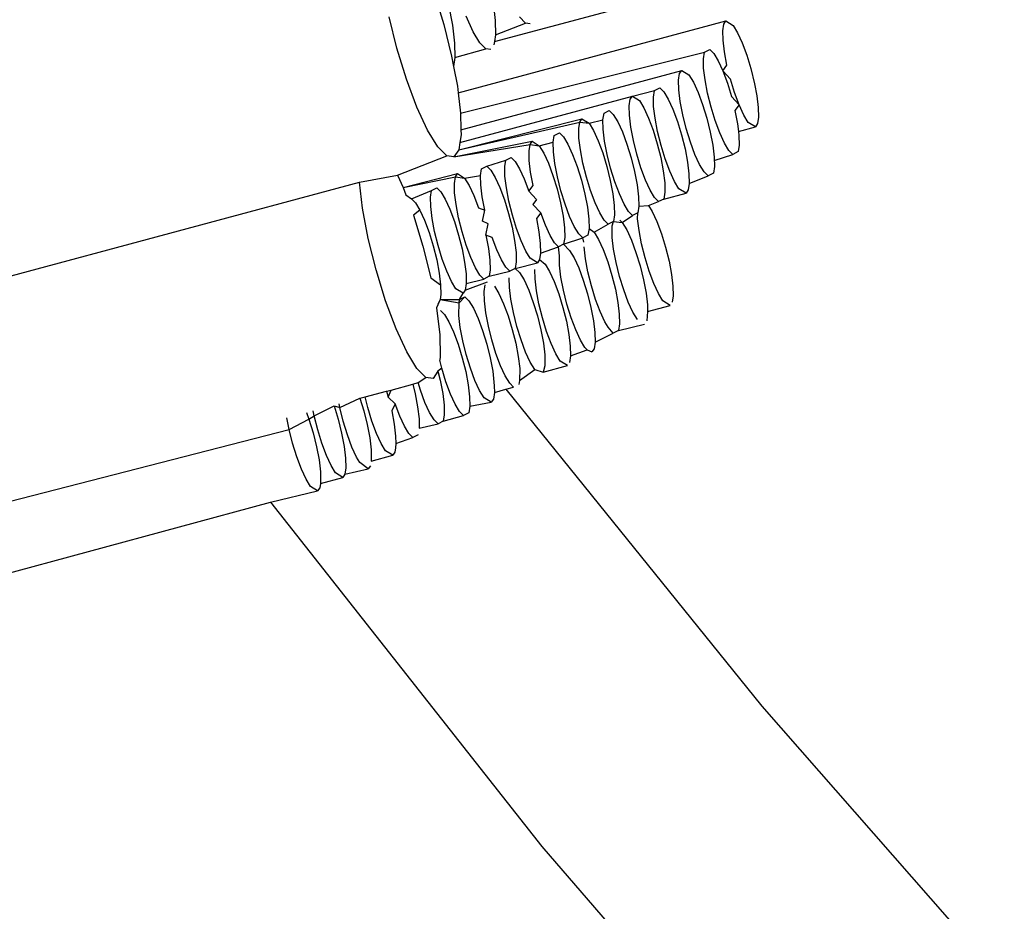
# Model space of a CAD drawing. Units: inches. Extents: x 59.5 to 92.4, y 19.1 to 40.8.
# Drawn here: x 86.3 to 86.3, y 35.2 to 35.2 of the extents above; entities that cross this region are included whole.
import ezdxf

# ---------------------------------------------------------------- set-up
doc = ezdxf.new("R2010")
doc.units = ezdxf.units.IN
doc.header["$MEASUREMENT"] = 0
doc.layers.add('Edges', color=7, linetype='Continuous')

# ---------------------------------------------------------------- blocks, each defined once
blk = doc.blocks.new('toothbrush pl')
at = {"layer": 'Edges'}
for p, q in [((287.6329, 176.7291), (291.3222, 177.7188)), ((287.1654, 177.0996), (287.2389, 176.8606)), ((287.6214, 177.0303), (287.6381, 176.8913)), ((287.277, 177.0115), (287.3067, 176.8549)), ((286.8763, 176.675), (286.8151, 176.9203)), ((287.4671, 176.8038), (287.412, 176.9232)), ((287.6381, 176.8913), (287.6406, 176.7793)), ((287.8729, 176.8711), (287.8264, 176.9185)), ((289.3026, 176.8534), (289.4289, 176.8873)), ((289.4122, 176.8627), (289.4289, 176.8873)), ((289.4289, 176.8873), (289.484, 176.8526)), ((287.2389, 176.8606), (287.3, 176.6153)), ((287.3067, 176.8549), (287.3234, 176.7159)), ((287.3507, 176.3298), (289.3026, 176.8534)), ((287.5197, 176.7175), (287.4671, 176.8038)), ((287.6406, 176.7793), (287.8729, 176.8711)), ((287.91, 176.8658), (287.8729, 176.8711)), ((289.4044, 176.8119), (289.4122, 176.8627)), ((289.4061, 176.7382), (289.4044, 176.8119)), ((289.484, 176.8526), (289.5186, 176.7958)), ((287.6329, 176.7291), (287.6288, 176.7021)), ((287.6406, 176.7793), (287.6329, 176.7291)), ((289.4171, 176.6467), (289.4061, 176.7382)), ((289.5186, 176.7958), (289.5549, 176.7172)), ((286.9497, 176.436), (286.8763, 176.675)), ((287.3234, 176.7159), (287.3259, 176.604)), ((287.3259, 176.604), (287.5662, 176.6701)), ((287.3696, 176.1718), (289.2618, 176.6455)), ((287.5662, 176.6701), (287.5197, 176.7175)), ((287.6034, 176.6648), (287.5662, 176.6701)), ((289.254, 176.5947), (289.2618, 176.6455)), ((289.2618, 176.6455), (289.303, 176.6666)), ((289.303, 176.6666), (289.3336, 176.6354)), ((289.4367, 176.5436), (289.4171, 176.6467)), ((289.5549, 176.7172), (289.5904, 176.6222)), ((287.3, 176.6153), (287.3153, 176.5346)), ((287.3259, 176.604), (287.3153, 176.5346)), ((289.2556, 176.521), (289.254, 176.5947)), ((289.3336, 176.6354), (289.3682, 176.5786)), ((289.3682, 176.5786), (289.4045, 176.5)), ((289.5904, 176.6222), (289.6226, 176.5174)), ((287.3153, 176.5346), (287.3446, 176.3803)), ((287.3725, 176.0433), (289.0863, 176.503)), ((289.0696, 176.4785), (289.0863, 176.503)), ((289.0863, 176.503), (289.1414, 176.4684)), ((289.2666, 176.4295), (289.2556, 176.521)), ((289.4045, 176.5), (289.4367, 176.5436)), ((289.4045, 176.5), (289.4399, 176.405)), ((289.4635, 176.4359), (289.4045, 176.5)), ((289.6226, 176.5174), (289.6513, 176.4)), ((287.0306, 176.2196), (286.9497, 176.436)), ((289.0618, 176.4277), (289.0696, 176.4785)), ((289.0635, 176.354), (289.0618, 176.4277)), ((289.1414, 176.4684), (289.176, 176.4116)), ((289.2862, 176.3264), (289.2666, 176.4295)), ((289.4957, 176.331), (289.4635, 176.4359)), ((287.3446, 176.3803), (287.3507, 176.3298)), ((288.7026, 176.3043), (288.874, 176.3481)), ((288.8662, 176.2972), (288.874, 176.3481)), ((288.874, 176.3481), (288.9152, 176.3691)), ((288.9152, 176.3691), (288.9458, 176.3379)), ((289.0745, 176.2625), (289.0635, 176.354)), ((289.176, 176.4116), (289.2123, 176.333)), ((289.4399, 176.405), (289.4722, 176.3001)), ((289.6513, 176.4), (289.669, 176.3066)), ((287.3507, 176.3298), (287.3696, 176.1718)), ((287.3645, 175.9454), (288.7026, 176.3043)), ((288.6781, 176.229), (288.6858, 176.2798)), ((288.6858, 176.2798), (288.7026, 176.3043)), ((288.7026, 176.3043), (288.7576, 176.2697)), ((288.7576, 176.2697), (288.7923, 176.2129)), ((288.8678, 176.2235), (288.8662, 176.2972)), ((288.9458, 176.3379), (288.9804, 176.2811)), ((288.9804, 176.2811), (289.0167, 176.2025)), ((289.2123, 176.333), (289.2478, 176.238)), ((289.313, 176.2187), (289.2862, 176.3264)), ((289.4722, 176.3001), (289.5312, 176.236)), ((289.5312, 176.236), (289.4957, 176.331)), ((289.669, 176.3066), (289.68, 176.2151)), ((287.1132, 176.0406), (287.0306, 176.2196)), ((288.4826, 176.1715), (288.5238, 176.1926)), ((288.5238, 176.1926), (288.5544, 176.1614)), ((288.6797, 176.1553), (288.6781, 176.229)), ((288.7923, 176.2129), (288.8285, 176.1343)), ((288.8788, 176.132), (288.8678, 176.2235)), ((289.0167, 176.2025), (289.0521, 176.1076)), ((289.0941, 176.1593), (289.0745, 176.2625)), ((289.2478, 176.238), (289.28, 176.1331)), ((289.3453, 176.1138), (289.313, 176.2187)), ((289.5312, 176.236), (289.499, 176.1925)), ((289.499, 176.1925), (289.5186, 176.0894)), ((289.5675, 176.1575), (289.5312, 176.236)), ((289.68, 176.2151), (289.6817, 176.1414)), ((287.3557, 175.8881), (288.3112, 176.1278)), ((287.3696, 176.1718), (287.3725, 176.0433)), ((288.2944, 176.1033), (288.3112, 176.1278)), ((288.3112, 176.1278), (288.3662, 176.0932)), ((288.3662, 176.0932), (288.4748, 176.1207)), ((288.4748, 176.1207), (288.4826, 176.1715)), ((288.4764, 176.047), (288.4748, 176.1207)), ((288.5544, 176.1614), (288.589, 176.1046)), ((288.6907, 176.0637), (288.6797, 176.1553)), ((288.8285, 176.1343), (288.864, 176.0393)), ((288.8984, 176.0289), (288.8788, 176.132)), ((289.1209, 176.0517), (289.0941, 176.1593)), ((289.28, 176.1331), (289.3069, 176.0255)), ((289.3808, 176.0188), (289.3453, 176.1138)), ((289.6021, 176.1006), (289.5675, 176.1575)), ((289.6817, 176.1414), (289.6739, 176.0905)), ((287.1921, 175.9111), (287.1132, 176.0406)), ((287.3557, 175.8881), (288.2944, 176.1033)), ((287.3725, 176.0433), (287.3734, 176.0039)), ((288.2867, 176.0524), (288.2944, 176.1033)), ((288.2883, 175.9787), (288.2867, 176.0524)), ((288.2944, 176.1033), (288.3662, 176.0932)), ((288.3662, 176.0932), (288.4008, 176.0363)), ((288.4008, 176.0363), (288.4371, 175.9578)), ((288.4874, 175.9555), (288.4764, 176.047)), ((288.589, 176.1046), (288.6253, 176.026)), ((288.7103, 175.9606), (288.6907, 176.0637)), ((288.864, 176.0393), (288.8963, 175.9344)), ((289.0521, 176.1076), (289.0844, 176.0027)), ((289.1531, 175.9468), (289.1209, 176.0517)), ((289.5186, 176.0894), (289.5256, 176.0307)), ((289.5256, 176.0307), (289.6572, 176.066)), ((289.6572, 176.066), (289.6021, 176.1006)), ((289.6739, 176.0905), (289.6572, 176.066)), ((287.3734, 176.0039), (287.3645, 175.9454)), ((288.0889, 175.9465), (288.0967, 175.9974)), ((288.0967, 175.9974), (288.1379, 176.0185)), ((288.1379, 176.0185), (288.1685, 175.9873)), ((288.1685, 175.9873), (288.2031, 175.9304)), ((288.2993, 175.8872), (288.2883, 175.9787)), ((288.6253, 176.026), (288.6607, 175.931)), ((288.7371, 175.853), (288.7103, 175.9606)), ((288.9252, 175.9212), (288.8984, 176.0289)), ((289.0844, 176.0027), (289.1112, 175.895)), ((289.3069, 176.0255), (289.3264, 175.9224)), ((289.417, 175.9402), (289.3808, 176.0188)), ((289.5256, 176.0307), (289.5296, 175.9978)), ((289.5296, 175.9978), (289.5312, 175.9241)), ((287.2618, 175.84), (287.1921, 175.9111)), ((287.3176, 175.8322), (287.9253, 175.9536)), ((287.3176, 175.8322), (287.9086, 175.9291)), ((287.3557, 175.8881), (287.3176, 175.8322)), ((287.3645, 175.9454), (287.3557, 175.8881)), ((287.9008, 175.8783), (287.9086, 175.9291)), ((287.9086, 175.9291), (287.9253, 175.9536)), ((287.9086, 175.9291), (287.9804, 175.919)), ((287.9253, 175.9536), (287.9804, 175.919)), ((287.9804, 175.919), (288.0889, 175.9465)), ((287.9804, 175.919), (288.015, 175.8622)), ((288.0906, 175.8728), (288.0889, 175.9465)), ((288.2031, 175.9304), (288.2394, 175.8519)), ((288.3189, 175.7841), (288.2993, 175.8872)), ((288.4371, 175.9578), (288.4726, 175.8628)), ((288.507, 175.8524), (288.4874, 175.9555)), ((288.6607, 175.931), (288.693, 175.8262)), ((288.8963, 175.9344), (288.9231, 175.8268)), ((288.9575, 175.8163), (288.9252, 175.9212)), ((289.1112, 175.895), (289.1308, 175.7919)), ((289.1886, 175.8518), (289.1531, 175.9468)), ((289.3264, 175.9224), (289.3374, 175.8308)), ((289.4517, 175.8834), (289.417, 175.9402)), ((289.4823, 175.8522), (289.4517, 175.8834)), ((289.5312, 175.9241), (289.5234, 175.8733)), ((286.8791, 175.6908), (287.2618, 175.84)), ((287.3176, 175.8322), (287.2618, 175.84)), ((287.5734, 175.7604), (287.7203, 175.8076)), ((287.7125, 175.7568), (287.7203, 175.8076)), ((287.7203, 175.8076), (287.7615, 175.8287)), ((287.7615, 175.8287), (287.7921, 175.7975)), ((287.9025, 175.8046), (287.9008, 175.8783)), ((288.015, 175.8622), (288.0513, 175.7836)), ((288.1016, 175.7813), (288.0906, 175.8728)), ((288.2394, 175.8519), (288.2749, 175.7569)), ((288.4726, 175.8628), (288.5049, 175.7579)), ((288.5338, 175.7447), (288.507, 175.8524)), ((288.693, 175.8262), (288.7198, 175.7185)), ((288.7694, 175.7481), (288.7371, 175.853)), ((288.9231, 175.8268), (288.9427, 175.7236)), ((288.993, 175.7214), (288.9575, 175.8163)), ((289.2249, 175.7732), (289.1886, 175.8518)), ((289.3374, 175.8308), (289.3391, 175.7571)), ((289.338, 175.8035), (289.4823, 175.8522)), ((289.5234, 175.8733), (289.4823, 175.8522)), ((287.5244, 175.6885), (287.5322, 175.7393)), ((287.5322, 175.7393), (287.5734, 175.7604)), ((287.5734, 175.7604), (287.604, 175.7292)), ((287.604, 175.7292), (287.6386, 175.6724)), ((287.7142, 175.6831), (287.7125, 175.7568)), ((287.7921, 175.7975), (287.8267, 175.7407)), ((287.8267, 175.7407), (287.863, 175.6621)), ((287.9134, 175.7131), (287.9025, 175.8046)), ((288.0513, 175.7836), (288.0867, 175.6886)), ((288.1211, 175.6782), (288.1016, 175.7813)), ((288.2749, 175.7569), (288.3071, 175.652)), ((288.3457, 175.6764), (288.3189, 175.7841)), ((288.5049, 175.7579), (288.5317, 175.6502)), ((288.5661, 175.6398), (288.5338, 175.7447)), ((288.8048, 175.6531), (288.7694, 175.7481)), ((289.1308, 175.7919), (289.1418, 175.7004)), ((289.2595, 175.7164), (289.2249, 175.7732)), ((289.3391, 175.7571), (289.3313, 175.7063)), ((286.5848, 175.6356), (286.8791, 175.6908)), ((286.8791, 175.6908), (286.9229, 175.5961)), ((286.9229, 175.5961), (287.3462, 175.7027)), ((286.9229, 175.5961), (287.3295, 175.6782)), ((287.3217, 175.6273), (287.3295, 175.6782)), ((287.3295, 175.6782), (287.3462, 175.7027)), ((287.3295, 175.6782), (287.4013, 175.668)), ((287.3462, 175.7027), (287.4013, 175.668)), ((287.4013, 175.668), (287.5244, 175.6885)), ((287.4013, 175.668), (287.4359, 175.6112)), ((287.526, 175.6148), (287.5244, 175.6885)), ((287.6386, 175.6724), (287.6749, 175.5938)), ((287.7252, 175.5915), (287.7142, 175.6831)), ((287.863, 175.6621), (287.8985, 175.5671)), ((287.933, 175.61), (287.9134, 175.7131)), ((288.0867, 175.6886), (288.119, 175.5837)), ((288.148, 175.5705), (288.1211, 175.6782)), ((288.378, 175.5715), (288.3457, 175.6764)), ((288.7198, 175.7185), (288.7394, 175.6154)), ((288.8411, 175.5745), (288.8048, 175.6531)), ((288.9427, 175.7236), (288.9537, 175.6321)), ((289.0292, 175.6428), (288.993, 175.7214)), ((289.1418, 175.7004), (289.1434, 175.6267)), ((289.1434, 175.6267), (289.2901, 175.6852)), ((289.2901, 175.6852), (289.2595, 175.7164)), ((289.3313, 175.7063), (289.2901, 175.6852)), ((276.3753, 172.8969), (286.5848, 175.6356)), ((286.6088, 175.4354), (286.5848, 175.6356)), ((286.9229, 175.5961), (286.9444, 175.5384)), ((287.1441, 175.5719), (287.1853, 175.593)), ((287.1853, 175.593), (287.2159, 175.5618)), ((287.3234, 175.5536), (287.3217, 175.6273)), ((287.4359, 175.6112), (287.4722, 175.5326)), ((287.537, 175.5233), (287.526, 175.6148)), ((287.6749, 175.5938), (287.7103, 175.4989)), ((287.7447, 175.4884), (287.7252, 175.5915)), ((287.8985, 175.5671), (287.933, 175.61)), ((288.119, 175.5837), (288.1458, 175.4761)), ((288.3071, 175.652), (288.3339, 175.5443)), ((288.5317, 175.6502), (288.5513, 175.5471)), ((288.6016, 175.5448), (288.5661, 175.6398)), ((288.7394, 175.6154), (288.7504, 175.5239)), ((288.9537, 175.6321), (288.9553, 175.5584)), ((289.0639, 175.586), (289.0292, 175.6428)), ((289.1189, 175.5513), (289.0639, 175.586)), ((289.1356, 175.5758), (289.1189, 175.5513)), ((289.1434, 175.6267), (289.1356, 175.5758)), ((286.9444, 175.5384), (286.9882, 175.5076)), ((286.9882, 175.5076), (287.1441, 175.5719)), ((286.9882, 175.5076), (287.0188, 175.4764)), ((287.1363, 175.5211), (287.1441, 175.5719)), ((287.138, 175.4474), (287.1363, 175.5211)), ((287.2159, 175.5618), (287.2505, 175.505)), ((287.2505, 175.505), (287.2868, 175.4264)), ((287.3344, 175.4621), (287.3234, 175.5536)), ((287.4722, 175.5326), (287.5077, 175.4377)), ((287.5566, 175.4202), (287.537, 175.5233)), ((287.8985, 175.5671), (287.9598, 175.5023)), ((287.9598, 175.5023), (287.9307, 175.4622)), ((288.1802, 175.4656), (288.148, 175.5705)), ((288.3339, 175.5443), (288.3535, 175.4412)), ((288.4134, 175.4766), (288.378, 175.5715)), ((288.5513, 175.5471), (288.5623, 175.4556)), ((288.6378, 175.4663), (288.6016, 175.5448)), ((288.7504, 175.5239), (288.752, 175.4502)), ((288.8757, 175.5177), (288.8411, 175.5745)), ((288.9063, 175.4865), (288.8757, 175.5177)), ((288.9456, 175.5048), (288.9063, 175.4865)), ((288.9553, 175.5584), (288.9456, 175.5048)), ((288.9456, 175.5048), (289.1189, 175.5513)), ((286.6534, 175.2004), (286.6088, 175.4354)), ((287.0188, 175.4764), (287.0534, 175.4196)), ((287.149, 175.3558), (287.138, 175.4474)), ((287.2868, 175.4264), (287.3223, 175.3314)), ((287.354, 175.359), (287.3344, 175.4621)), ((287.5077, 175.4377), (287.5566, 175.4202)), ((287.7103, 175.4989), (287.7426, 175.394)), ((287.7716, 175.3808), (287.7447, 175.4884)), ((287.9307, 175.4622), (287.9921, 175.3974)), ((288.1458, 175.4761), (288.1654, 175.373)), ((288.2157, 175.3707), (288.1802, 175.4656)), ((288.3535, 175.4412), (288.3645, 175.3497)), ((288.4497, 175.398), (288.4134, 175.4766)), ((288.5623, 175.4556), (288.5639, 175.3819)), ((288.6725, 175.4094), (288.6378, 175.4663)), ((288.752, 175.4502), (288.7442, 175.3993)), ((288.752, 175.4502), (288.8284, 175.4556)), ((288.8284, 175.4556), (288.9063, 175.4865)), ((288.8284, 175.4556), (288.8564, 175.4097)), ((287.0534, 175.4196), (287.0037, 175.3797)), ((287.0037, 175.3797), (287.0772, 175.1407)), ((287.0534, 175.4196), (287.0897, 175.341)), ((287.1685, 175.2527), (287.149, 175.3558)), ((287.3808, 175.2513), (287.354, 175.359)), ((287.5399, 175.3328), (287.5566, 175.4202)), ((287.7426, 175.394), (287.7694, 175.2863)), ((287.8038, 175.2759), (287.7716, 175.3808)), ((287.9921, 175.3974), (287.9575, 175.3545)), ((287.9575, 175.3545), (287.9771, 175.2514)), ((288.0276, 175.3024), (287.9921, 175.3974)), ((288.1654, 175.373), (288.1764, 175.2814)), ((288.252, 175.2921), (288.2157, 175.3707)), ((288.3645, 175.3497), (288.3662, 175.276)), ((288.4843, 175.3412), (288.4497, 175.398)), ((288.5639, 175.3819), (288.5561, 175.3311)), ((288.6239, 175.3223), (288.7031, 175.3782)), ((288.7031, 175.3782), (288.6725, 175.4094)), ((288.7442, 175.3993), (288.7031, 175.3782)), ((288.7438, 175.3521), (288.7442, 175.3993)), ((288.7548, 175.2606), (288.7438, 175.3521)), ((288.8564, 175.4097), (288.8926, 175.3312)), ((287.0897, 175.341), (287.1252, 175.2461)), ((287.3223, 175.3314), (287.3545, 175.2265)), ((287.5834, 175.3125), (287.5399, 175.3328)), ((287.5668, 175.2251), (287.5834, 175.3125)), ((287.7694, 175.2863), (287.789, 175.1832)), ((287.8393, 175.1809), (287.8038, 175.2759)), ((288.0639, 175.2238), (288.0276, 175.3024)), ((288.1764, 175.2814), (288.178, 175.2077)), ((288.2866, 175.2353), (288.252, 175.2921)), ((288.3662, 175.276), (288.3584, 175.2252)), ((288.3662, 175.276), (288.4053, 175.2488)), ((288.4053, 175.2488), (288.5149, 175.31)), ((288.5149, 175.31), (288.4843, 175.3412)), ((288.5561, 175.3311), (288.5149, 175.31)), ((288.546, 175.2079), (288.5466, 175.2966)), ((288.5466, 175.2966), (288.5561, 175.3311)), ((288.5561, 175.3311), (288.6239, 175.3223)), ((288.6047, 175.3418), (288.6239, 175.3223)), ((288.6239, 175.3223), (288.6585, 175.2655)), ((288.8926, 175.3312), (288.9281, 175.2362)), ((286.7146, 174.9551), (286.6534, 175.2004)), ((287.1252, 175.2461), (287.1574, 175.1412)), ((287.1954, 175.1451), (287.1685, 175.2527)), ((287.3545, 175.2265), (287.3813, 175.1188)), ((287.413, 175.1464), (287.3808, 175.2513)), ((287.5668, 175.2251), (287.5863, 175.122)), ((287.6157, 175.2076), (287.5668, 175.2251)), ((287.6512, 175.1126), (287.6157, 175.2076)), ((287.9771, 175.2514), (287.9881, 175.1599)), ((288.0985, 175.167), (288.0639, 175.2238)), ((288.178, 175.2077), (288.1684, 175.1541)), ((288.1684, 175.1541), (288.3172, 175.2041)), ((288.3172, 175.2041), (288.2866, 175.2353)), ((288.3584, 175.2252), (288.3172, 175.2041)), ((288.3265, 175.1706), (288.3172, 175.2041)), ((288.4053, 175.2488), (288.4399, 175.192)), ((288.5569, 175.1164), (288.546, 175.2079)), ((288.6585, 175.2655), (288.6948, 175.1869)), ((288.7744, 175.1575), (288.7548, 175.2606)), ((288.9281, 175.2362), (288.9604, 175.1313)), ((287.0772, 175.1407), (287.1383, 174.8954)), ((287.1574, 175.1412), (287.1843, 175.0335)), ((287.2276, 175.0402), (287.1954, 175.1451)), ((287.3813, 175.1188), (287.4009, 175.0157)), ((287.4485, 175.0515), (287.413, 175.1464)), ((287.5863, 175.122), (287.5973, 175.0305)), ((287.789, 175.1832), (287.8, 175.0917)), ((287.8756, 175.1023), (287.8393, 175.1809)), ((287.9881, 175.1599), (287.9898, 175.0862)), ((287.9898, 175.0862), (288.1291, 175.1358)), ((288.1291, 175.1358), (288.0985, 175.167)), ((288.1684, 175.1541), (288.1291, 175.1358)), ((288.136, 175.0655), (288.1291, 175.1358)), ((288.1684, 175.1541), (288.2156, 175.1062)), ((288.3383, 175.0428), (288.3274, 175.1344)), ((288.4399, 175.192), (288.4762, 175.1134)), ((288.6948, 175.1869), (288.7302, 175.0919)), ((288.8012, 175.0499), (288.7744, 175.1575)), ((288.9604, 175.1313), (288.9872, 175.0236)), ((287.4848, 174.9729), (287.4485, 175.0515)), ((287.6874, 175.0341), (287.6512, 175.1126)), ((287.8, 175.0917), (287.8016, 175.018)), ((287.9102, 175.0455), (287.8756, 175.1023)), ((287.9653, 175.0108), (287.9102, 175.0455)), ((287.9898, 175.0862), (287.982, 175.0354)), ((288.1377, 174.9918), (288.136, 175.0655)), ((288.2156, 175.1062), (288.2502, 175.0494)), ((288.2502, 175.0494), (288.2865, 174.9708)), ((288.3579, 174.9397), (288.3383, 175.0428)), ((288.4762, 175.1134), (288.5116, 175.0184)), ((288.5765, 175.0133), (288.5569, 175.1164)), ((288.7302, 175.0919), (288.7625, 174.987)), ((288.8335, 174.945), (288.8012, 175.0499)), ((287.1843, 175.0335), (287.2038, 174.9304)), ((287.2631, 174.9452), (287.2276, 175.0402)), ((287.4009, 175.0157), (287.4119, 174.9242)), ((287.5194, 174.9161), (287.4848, 174.9729)), ((287.5973, 175.0305), (287.599, 174.9568)), ((287.7221, 174.9772), (287.6874, 175.0341)), ((287.7527, 174.946), (287.7221, 174.9772)), ((287.7938, 174.9671), (287.7527, 174.946)), ((287.8016, 175.018), (287.7938, 174.9671)), ((287.7938, 174.9671), (287.9653, 175.0108)), ((287.7938, 174.9671), (287.8272, 174.9344)), ((287.982, 175.0354), (287.9653, 175.0108)), ((287.982, 175.0354), (288.0252, 175.0003)), ((288.0252, 175.0003), (288.0598, 174.9435)), ((288.1487, 174.9003), (288.1377, 174.9918)), ((288.2865, 174.9708), (288.322, 174.8759)), ((288.5116, 175.0184), (288.5439, 174.9135)), ((288.6034, 174.9056), (288.5765, 175.0133)), ((288.7625, 174.987), (288.7893, 174.8794)), ((288.9872, 175.0236), (289.0068, 174.9205)), ((286.788, 174.7161), (286.7146, 174.9551)), ((287.1383, 174.8954), (287.2148, 174.8389)), ((287.2038, 174.9304), (287.2148, 174.8389)), ((287.2994, 174.8666), (287.2631, 174.9452)), ((287.4119, 174.9242), (287.4136, 174.8505)), ((287.55, 174.8849), (287.5194, 174.9161)), ((287.5912, 174.9059), (287.55, 174.8849)), ((287.599, 174.9568), (287.5912, 174.9059)), ((287.5912, 174.9059), (287.7527, 174.946)), ((287.7493, 174.8199), (287.7477, 174.8936)), ((287.8272, 174.9344), (287.8619, 174.8775)), ((287.9473, 174.8859), (287.9457, 174.9596)), ((288.0598, 174.9435), (288.0961, 174.8649)), ((288.1682, 174.7972), (288.1487, 174.9003)), ((288.3847, 174.8321), (288.3579, 174.9397)), ((288.5439, 174.9135), (288.5707, 174.8059)), ((288.6356, 174.8007), (288.6034, 174.9056)), ((288.869, 174.85), (288.8335, 174.945)), ((289.0068, 174.9205), (289.0178, 174.829)), ((287.2148, 174.8389), (287.2165, 174.7652)), ((287.334, 174.8098), (287.2994, 174.8666)), ((287.4058, 174.7997), (287.5774, 174.8637)), ((287.4136, 174.8505), (287.4058, 174.7997)), ((287.4136, 174.8505), (287.55, 174.8849)), ((287.5529, 174.7883), (287.5607, 174.8392)), ((287.6325, 174.8291), (287.6671, 174.7722)), ((287.7603, 174.7284), (287.7493, 174.8199)), ((287.8619, 174.8775), (287.8981, 174.799)), ((287.9583, 174.7944), (287.9473, 174.8859)), ((288.0961, 174.8649), (288.1316, 174.7699)), ((288.322, 174.8759), (288.3542, 174.771)), ((288.417, 174.7272), (288.3847, 174.8321)), ((288.7893, 174.8794), (288.8089, 174.7763)), ((288.9052, 174.7714), (288.869, 174.85)), ((289.0178, 174.829), (289.0194, 174.7553)), ((287.2165, 174.7652), (287.2107, 174.7273)), ((287.3891, 174.7752), (287.334, 174.8098)), ((287.3584, 174.6991), (287.4036, 174.7464)), ((287.3624, 174.7253), (287.3891, 174.7752)), ((287.3624, 174.7253), (287.4036, 174.7464)), ((287.4058, 174.7997), (287.3891, 174.7752)), ((287.4036, 174.7464), (287.4342, 174.7152)), ((287.5546, 174.7146), (287.5529, 174.7883)), ((287.6671, 174.7722), (287.7034, 174.6937)), ((287.8981, 174.799), (287.9336, 174.704)), ((287.9779, 174.6913), (287.9583, 174.7944)), ((288.1316, 174.7699), (288.1639, 174.665)), ((288.1951, 174.6895), (288.1682, 174.7972)), ((288.3542, 174.771), (288.381, 174.6633)), ((288.5707, 174.8059), (288.5903, 174.7027)), ((288.6711, 174.7057), (288.6356, 174.8007)), ((288.8089, 174.7763), (288.8199, 174.6847)), ((288.9399, 174.7146), (288.9052, 174.7714)), ((289.0194, 174.7553), (289.0116, 174.7045)), ((286.8689, 174.4997), (286.788, 174.7161)), ((287.2107, 174.7273), (287.1829, 174.6604)), ((287.1829, 174.6604), (287.2079, 174.4519)), ((287.2107, 174.7273), (287.192, 174.6898)), ((287.2107, 174.7273), (287.3624, 174.7253)), ((287.2107, 174.7273), (287.3584, 174.6991)), ((287.3563, 174.6008), (287.3584, 174.6991)), ((287.3584, 174.6991), (287.3624, 174.7253)), ((287.4342, 174.7152), (287.4688, 174.6584)), ((287.5656, 174.6231), (287.5546, 174.7146)), ((287.7034, 174.6937), (287.7389, 174.5987)), ((287.7799, 174.6253), (287.7603, 174.7284)), ((287.9336, 174.704), (287.9659, 174.5991)), ((288.0047, 174.5836), (287.9779, 174.6913)), ((288.1639, 174.665), (288.1907, 174.5574)), ((288.2273, 174.5846), (288.1951, 174.6895)), ((288.381, 174.6633), (288.4006, 174.5602)), ((288.4525, 174.6322), (288.417, 174.7272)), ((288.5903, 174.7027), (288.6013, 174.6112)), ((288.7074, 174.6272), (288.6711, 174.7057)), ((288.8199, 174.6847), (288.8211, 174.6333)), ((288.8211, 174.6333), (288.9949, 174.6799)), ((288.9949, 174.6799), (288.9399, 174.7146)), ((287.2133, 174.6405), (287.2439, 174.6093)), ((287.2439, 174.6093), (287.2785, 174.5525)), ((287.3673, 174.5093), (287.3563, 174.6008)), ((287.4688, 174.6584), (287.5051, 174.5798)), ((287.5852, 174.52), (287.5656, 174.6231)), ((287.7389, 174.5987), (287.7711, 174.4938)), ((287.8067, 174.5176), (287.7799, 174.6253)), ((287.9659, 174.5991), (287.9927, 174.4914)), ((288.037, 174.4787), (288.0047, 174.5836)), ((288.2628, 174.4896), (288.2273, 174.5846)), ((288.4888, 174.5536), (288.4525, 174.6322)), ((288.6013, 174.6112), (288.6029, 174.5375)), ((288.742, 174.5703), (288.7074, 174.6272)), ((288.8211, 174.6333), (288.8138, 174.5602)), ((287.2785, 174.5525), (287.3148, 174.4739)), ((287.3869, 174.4062), (287.3673, 174.5093)), ((287.5051, 174.5798), (287.5406, 174.4849)), ((287.612, 174.4123), (287.5852, 174.52)), ((287.839, 174.4127), (287.8067, 174.5176)), ((288.1907, 174.5574), (288.2103, 174.4543)), ((288.4006, 174.5602), (288.4116, 174.4687)), ((288.5138, 174.5125), (288.4888, 174.5536)), ((288.554, 174.4656), (288.5138, 174.5125)), ((288.6029, 174.5375), (288.5952, 174.4867)), ((288.5952, 174.4867), (288.7971, 174.5357)), ((286.9515, 174.3207), (286.8689, 174.4997)), ((287.2079, 174.4519), (287.2117, 174.284)), ((287.3148, 174.4739), (287.3503, 174.3789)), ((287.5406, 174.4849), (287.5729, 174.38)), ((287.7711, 174.4938), (287.798, 174.3861)), ((287.9927, 174.4914), (288.0123, 174.3883)), ((288.0724, 174.3837), (288.037, 174.4787)), ((288.2103, 174.4543), (288.2212, 174.3627)), ((288.2991, 174.4111), (288.2628, 174.4896)), ((288.4116, 174.4687), (288.4133, 174.395)), ((288.4133, 174.395), (288.554, 174.4656)), ((288.5952, 174.4867), (288.554, 174.4656)), ((287.3503, 174.3789), (287.3825, 174.274)), ((287.4137, 174.2985), (287.3869, 174.4062)), ((287.5729, 174.38), (287.5997, 174.2723)), ((287.6443, 174.3074), (287.612, 174.4123)), ((287.798, 174.3861), (287.8176, 174.283)), ((287.8744, 174.3178), (287.839, 174.4127)), ((288.0123, 174.3883), (288.0233, 174.2968)), ((288.1087, 174.3051), (288.0724, 174.3837)), ((288.2212, 174.3627), (288.2229, 174.289)), ((288.3337, 174.3542), (288.2991, 174.4111)), ((288.353, 174.3345), (288.3337, 174.3542)), ((288.4133, 174.395), (288.4055, 174.3441)), ((287.0304, 174.1912), (286.9515, 174.3207)), ((287.2117, 174.284), (287.2075, 174.2563)), ((287.446, 174.1936), (287.4137, 174.2985)), ((287.6797, 174.2125), (287.6443, 174.3074)), ((287.8176, 174.283), (287.8285, 174.1915)), ((287.9107, 174.2392), (287.8744, 174.3178)), ((288.0233, 174.2968), (288.0229, 174.2101)), ((288.1433, 174.2483), (288.1087, 174.3051)), ((288.2229, 174.289), (288.2151, 174.2382)), ((288.2229, 174.289), (288.353, 174.3345)), ((288.353, 174.3345), (288.3888, 174.3196)), ((288.4055, 174.3441), (288.3888, 174.3196)), ((287.2234, 174.1926), (287.2075, 174.2563)), ((287.3825, 174.274), (287.4093, 174.1664)), ((287.5997, 174.2723), (287.6193, 174.1692)), ((287.716, 174.1339), (287.6797, 174.2125)), ((287.9453, 174.1824), (287.9107, 174.2392)), ((288.0111, 174.1634), (288.1984, 174.2137)), ((288.0229, 174.2101), (288.0111, 174.1634)), ((288.1984, 174.2137), (288.1433, 174.2483)), ((287.1001, 174.1201), (287.0304, 174.1912)), ((287.1942, 174.1694), (287.1559, 174.1123)), ((287.2234, 174.1926), (287.1942, 174.1694)), ((287.1942, 174.1694), (287.2114, 174.1004)), ((287.2556, 174.0877), (287.2234, 174.1926)), ((287.4093, 174.1664), (287.4289, 174.0633)), ((287.4814, 174.0986), (287.446, 174.1936)), ((287.6193, 174.1692), (287.6307, 174.0566)), ((287.7506, 174.0771), (287.716, 174.1339)), ((287.8285, 174.1915), (287.8271, 174.0979)), ((287.8271, 174.0979), (287.9453, 174.1824)), ((287.9453, 174.1824), (288.0111, 174.1634)), ((286.8307, 174.0214), (286.998, 174.0699)), ((286.998, 174.0699), (287.0394, 174.081)), ((286.998, 174.0699), (287.0166, 173.9951)), ((287.0394, 174.081), (287.1001, 174.1201)), ((287.0576, 174.0218), (287.0394, 174.081)), ((287.1559, 174.1123), (287.1001, 174.1201)), ((287.2114, 174.1004), (287.2309, 173.9973)), ((287.2911, 173.9927), (287.2556, 174.0877)), ((287.4289, 174.0633), (287.4399, 173.9718)), ((287.5177, 174.0201), (287.4814, 174.0986)), ((287.6307, 174.0566), (287.6319, 174.004)), ((287.7812, 174.0459), (287.7506, 174.0771)), ((287.8271, 174.0979), (287.8224, 174.067)), ((286.6285, 173.9708), (286.7941, 174.0152)), ((286.7941, 174.0152), (286.8307, 174.0214)), ((286.7941, 174.0152), (286.8084, 173.9687)), ((286.8084, 173.9687), (286.8307, 174.0214)), ((287.0166, 173.9951), (287.0362, 173.892)), ((287.0931, 173.9268), (287.0576, 174.0218)), ((287.2309, 173.9973), (287.2419, 173.9058)), ((287.3274, 173.9142), (287.2911, 173.9927)), ((287.4399, 173.9718), (287.4416, 173.8981)), ((287.5523, 173.9633), (287.5177, 174.0201)), ((287.6319, 174.004), (287.6241, 173.9531)), ((287.6319, 174.004), (287.7198, 174.0294)), ((287.7198, 174.0294), (287.7812, 174.0459)), ((286.2341, 173.823), (286.3879, 173.9017)), ((286.3879, 173.9017), (286.4201, 173.7968)), ((286.3879, 173.9017), (286.4321, 173.889)), ((286.4321, 173.889), (286.4269, 173.9167)), ((286.4321, 173.889), (286.5882, 173.96)), ((286.5882, 173.96), (286.6285, 173.9708)), ((286.5882, 173.96), (286.6181, 173.8628)), ((286.6493, 173.8872), (286.6285, 173.9708)), ((286.8084, 173.9687), (286.8629, 173.9165)), ((286.8629, 173.9165), (286.8353, 173.861)), ((286.8984, 173.8215), (286.8629, 173.9165)), ((287.1294, 173.8482), (287.0931, 173.9268)), ((287.2419, 173.9058), (287.2436, 173.8321)), ((287.362, 173.8573), (287.3274, 173.9142)), ((287.4416, 173.8981), (287.4338, 173.8472)), ((287.4416, 173.8981), (287.6074, 173.9286)), ((287.6074, 173.9286), (287.5523, 173.9633)), ((287.6241, 173.9531), (287.6074, 173.9286)), ((286.1736, 173.8488), (286.1931, 173.7964)), ((286.1931, 173.7964), (286.2341, 173.823)), ((286.2341, 173.823), (286.2266, 173.863)), ((286.261, 173.7154), (286.2341, 173.823)), ((286.4589, 173.7813), (286.4321, 173.889)), ((286.6181, 173.8628), (286.6449, 173.7551)), ((286.6816, 173.7823), (286.6493, 173.8872)), ((286.8353, 173.861), (286.8549, 173.7579)), ((286.9347, 173.7429), (286.8984, 173.8215)), ((287.0362, 173.892), (287.0472, 173.8005)), ((287.164, 173.7914), (287.1294, 173.8482)), ((287.2436, 173.8321), (287.2358, 173.7813)), ((287.2358, 173.7813), (287.3926, 173.8261)), ((287.3926, 173.8261), (287.362, 173.8573)), ((287.4338, 173.8472), (287.3926, 173.8261)), ((286.0394, 173.7177), (286.0223, 173.8082)), ((286.0394, 173.7177), (286.1931, 173.7964)), ((286.1931, 173.7964), (286.2254, 173.6915)), ((286.4201, 173.7968), (286.4469, 173.6892)), ((286.4912, 173.6764), (286.4589, 173.7813)), ((286.6449, 173.7551), (286.6645, 173.652)), ((286.717, 173.6874), (286.6816, 173.7823)), ((286.8549, 173.7579), (286.8658, 173.6664)), ((286.9693, 173.6861), (286.9347, 173.7429)), ((287.0472, 173.8005), (287.0489, 173.7268)), ((287.0489, 173.7268), (287.1946, 173.7602)), ((287.1946, 173.7602), (287.164, 173.7914)), ((287.2358, 173.7813), (287.1946, 173.7602)), ((277.3442, 171.4803), (286.0394, 173.7177)), ((286.0662, 173.6101), (286.0394, 173.7177)), ((286.2254, 173.6915), (286.2522, 173.5839)), ((286.2932, 173.6105), (286.261, 173.7154)), ((286.4469, 173.6892), (286.4665, 173.5861)), ((286.5267, 173.5815), (286.4912, 173.6764)), ((286.7533, 173.6088), (286.717, 173.6874)), ((286.8658, 173.6664), (286.8671, 173.6093)), ((286.9999, 173.6549), (286.9693, 173.6861)), ((287.0411, 173.676), (286.9999, 173.6549)), ((286.0985, 173.5052), (286.0662, 173.6101)), ((286.3287, 173.5155), (286.2932, 173.6105)), ((286.6645, 173.652), (286.6755, 173.5605)), ((286.7879, 173.552), (286.7533, 173.6088)), ((286.8671, 173.6093), (286.865, 173.5762)), ((286.8671, 173.6093), (286.9999, 173.6549)), ((286.2522, 173.5839), (286.2718, 173.4808)), ((286.365, 173.4369), (286.3287, 173.5155)), ((286.4665, 173.5861), (286.4775, 173.4945)), ((286.563, 173.5029), (286.5267, 173.5815)), ((286.6755, 173.5605), (286.6749, 173.4722)), ((286.6749, 173.4722), (286.843, 173.5173)), ((286.843, 173.5173), (286.7879, 173.552)), ((286.8597, 173.5419), (286.843, 173.5173)), ((286.865, 173.5762), (286.8597, 173.5419)), ((286.134, 173.4102), (286.0985, 173.5052)), ((286.2718, 173.4808), (286.2828, 173.3892)), ((286.3996, 173.3801), (286.365, 173.4369)), ((286.4775, 173.4945), (286.4792, 173.4208)), ((286.5878, 173.4621), (286.563, 173.5029)), ((286.6526, 173.4114), (286.5878, 173.4621)), ((286.1703, 173.3316), (286.134, 173.4102)), ((286.2828, 173.3892), (286.2819, 173.2991)), ((286.4547, 173.3455), (286.3996, 173.3801)), ((286.4714, 173.37), (286.4547, 173.3455)), ((286.4792, 173.4208), (286.4714, 173.37)), ((286.4714, 173.37), (286.6526, 173.4114)), ((286.6694, 173.4359), (286.6526, 173.4114)), ((286.2049, 173.2748), (286.1703, 173.3316)), ((286.2819, 173.2991), (286.2767, 173.2647)), ((286.2819, 173.2991), (286.4547, 173.3455)), ((285.8956, 173.1524), (286.2599, 173.2402)), ((286.2599, 173.2402), (286.2049, 173.2748)), ((286.2767, 173.2647), (286.2599, 173.2402)), ((280.5792, 171.7163), (285.8956, 173.1524))]:
    blk.add_line(p, q, dxfattribs=at)
for points in [[(285.8956, 173.1524), (288.0001, 170.4826), (289.9946, 168.1715)], [(287.7198, 174.0294), (289.7061, 171.5696), (291.589, 169.4256)]]:
    blk.add_lwpolyline(points, dxfattribs=at)

msp = doc.modelspace()

# ---------------------------------------------------------------- block references
at = {"xscale": 0.001318505442146791, "yscale": 0.001318505442146791, "zscale": 0.001318505442146791}
msp.add_blockref('toothbrush pl', (85.914499, 34.970765), dxfattribs=at)

doc.saveas('drawing.dxf')
